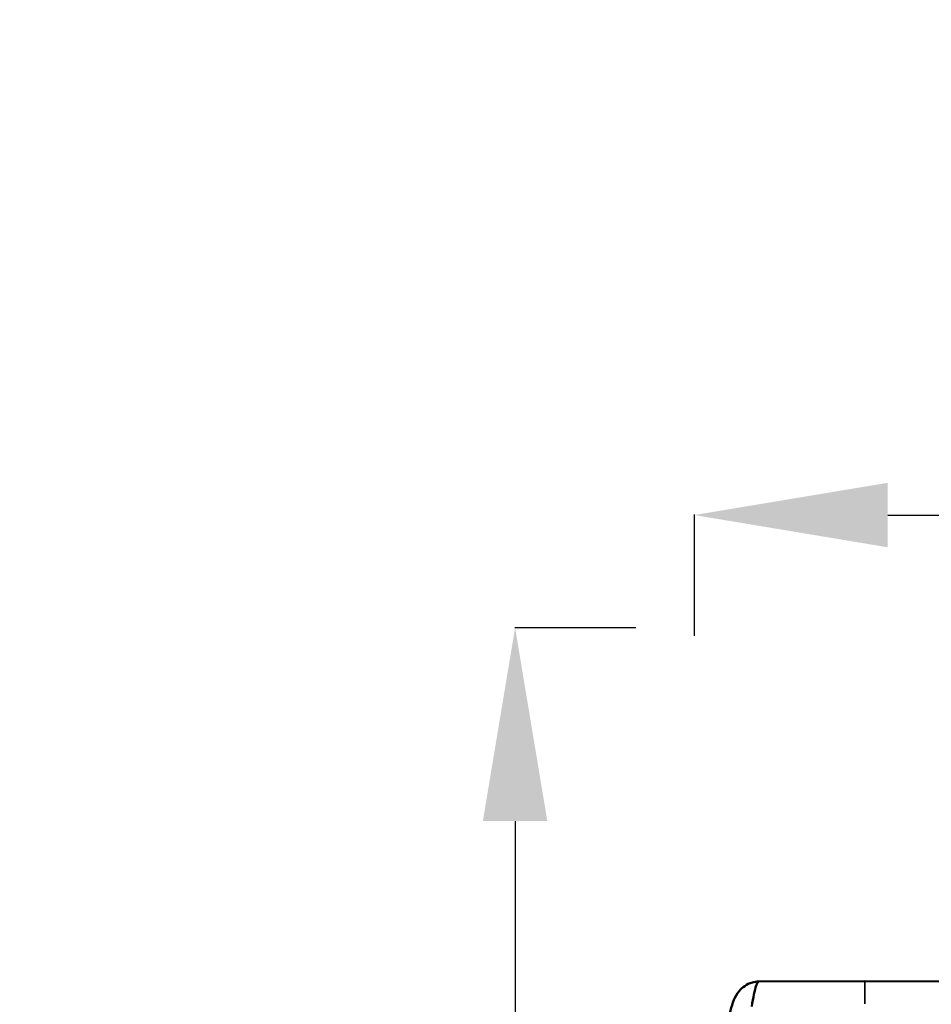
# Model space of a CAD drawing. Units: millimetres. Extents: x -3116 to 9239, y 0 to 5592.
# Drawn here: x 7227 to 7605, y 4842 to 5250 of the extents above; entities that cross this region are included whole.
import ezdxf

# ---------------------------------------------------------------- set-up
doc = ezdxf.new("R2010")
doc.units = ezdxf.units.MM
doc.layers.add('MD_Visible', color=7, linetype='Continuous', lineweight=50)
doc.layers.add('MD_Visible Narrow', color=7, linetype='Continuous', lineweight=35)
doc.styles.get("Standard").update_dxf_attribs({"font": 'arial.ttf'})
doc.dimstyles.get("Standard").update_dxf_attribs({"dimtxt": 200, "dimasz": 100, "dimexe": 0.18, "dimexo": 0.0625, "dimgap": 50, "dimtad": 1, "dimdec": 0, "dimlfac": 0.1, "dimrnd": 5, "dimzin": 0, "dimdsep": 46, "dimtxsty": 'Standard', "dimcen": 0.09, "dimadec": 0, "dimazin": 0, "dimtfac": 1, "dimtdec": 0, "dimtofl": 0, "dimtmove": 0, "dimatfit": 3, "dimfxl": 50, "dimfxlon": 1, "dimtolj": 1, "dimtzin": 0, "dimarcsym": 0})

# ---------------------------------------------------------------- blocks, each defined once
blk = doc.blocks.new('CustomObjectsInViewport3_0')
at = {"layer": 'MD_Visible', "extrusion": (0, 1, 0)}
for p in [(1567.91, 4851.6), (1646.81, 4851.63)]:
    blk.add_line(p, (1611.81, 4851.75), dxfattribs=at)
at = {"layer": 'MD_Visible'}
for points, knots in [([(1555.07, 4834.36), (1555.8, 4838.3), (1556.42, 4841.17), (1558.08, 4845.16), (1558.67, 4846.42), (1560.45, 4848.49), (1561.18, 4849.18), (1562.96, 4850.4), (1564.07, 4850.92), (1566.1, 4851.47), (1567.01, 4851.6), (1567.91, 4851.6)], [0, 0, 0, 0, 1.986672, 1.986672, 2.780219, 2.780219, 3.151802, 3.151802, 3.553117, 3.553117, 3.847928, 3.847928, 3.847928, 3.847928]), ([(1564.94, 4841.23), (1565.25, 4843.16), (1565.55, 4844.84), (1566.18, 4847.81), (1566.5, 4849.05), (1567.13, 4850.82), (1567.42, 4851.36), (1567.78, 4851.58), (1567.84, 4851.6), (1567.91, 4851.6)], [0, 0, 0, 0, 0.2333101, 0.2333101, 0.4909098, 0.4909098, 0.7485094, 0.7485094, 0.8122803, 0.8122803, 0.8122803, 0.8122803])]:
    blk.add_open_spline(points, degree=3, knots=knots, dxfattribs=at)
blk.add_open_spline([(1567.91, 4851.6), (1567.91, 4851.6), (1567.91, 4851.6), (1567.91, 4851.6)], degree=3, dxfattribs=at)
at = {"layer": 'MD_Visible Narrow', "extrusion": (0, 1, 0)}
blk.add_line((1611.81, 4851.73), (1611.81, 4842.35), dxfattribs=at)
blk = doc.blocks.new('*D8')
at = {"color": 0, "lineweight": -2, "transparency": 16777216}
for p, q in [((7482.5, 4998.06), (7432.32, 4998.06)), ((7432.5, 4918.06), (7432.5, 4104.73)), ((7482.5, 4024.73), (7432.32, 4024.73))]:
    blk.add_line(p, q, dxfattribs=at)
at = {"color": 0, "transparency": 16777216}
for points in [[(7419.17, 4918.06), (7445.84, 4918.06), (7432.5, 4998.06)], [(7419.17, 4104.73), (7445.84, 4104.73), (7432.5, 4024.73)]]:
    blk.add_solid(points, dxfattribs=at)
at = {"layer": 'Defpoints', "color": 0, "transparency": 16777216}
for p in [(8272.28, 4998.06), (7432.5, 4024.73), (7965.89, 4024.73)]:
    blk.add_point(p, dxfattribs=at)
at = {"color": 0, "transparency": 16777216, "insert": (7325.92, 4511.39), "char_height": 150, "attachment_point": 5, "rotation": 90}
blk.add_mtext('\\A1;95', dxfattribs=at)
blk = doc.blocks.new('*D9')
at = {"color": 0, "lineweight": -2, "transparency": 16777216}
for p, q in [((7506.67, 4994.69), (7506.67, 5044.87)), ((7586.67, 5044.69), (8957.89, 5044.69)), ((9037.89, 4994.69), (9037.89, 5044.87))]:
    blk.add_line(p, q, dxfattribs=at)
at = {"color": 0, "transparency": 16777216}
for points in [[(7586.67, 5058.02), (7586.67, 5031.36), (7506.67, 5044.69)], [(8957.89, 5058.02), (8957.89, 5031.36), (9037.89, 5044.69)]]:
    blk.add_solid(points, dxfattribs=at)
at = {"layer": 'Defpoints', "color": 0, "transparency": 16777216}
for p in [(9037.89, 5044.69), (7506.67, 4790), (9037.89, 4790)]:
    blk.add_point(p, dxfattribs=at)
at = {"color": 0, "transparency": 16777216, "insert": (8272.28, 5151.27), "char_height": 150, "attachment_point": 5}
blk.add_mtext('\\A1;155', dxfattribs=at)

msp = doc.modelspace()

# ---------------------------------------------------------------- block references
msp.add_blockref('CustomObjectsInViewport3_0', (5965.46, 0))

# ---------------------------------------------------------------- dimensions: what is measured, and where the dimension line sits
dim = msp.add_linear_dim(base=(9037.89, 5044.69), p1=(7506.67, 4790), p2=(9037.89, 4790), dimstyle='Standard', override={"dimtxt": 150, "dimasz": 80, "dimgap": 30})
dim.commit()
dim.dimension.update_dxf_attribs({"geometry": '*D9', "text_midpoint": (8272.28, 5151.27)})
dim = msp.add_linear_dim(base=(7432.5, 4024.73), p1=(8272.28, 4998.06), p2=(7965.89, 4024.73), angle=90, dimstyle='Standard', override={"dimtxt": 150, "dimasz": 80, "dimgap": 30})
dim.commit()
dim.dimension.update_dxf_attribs({"geometry": '*D8', "text_midpoint": (7325.92, 4511.39)})

doc.saveas('drawing.dxf')
